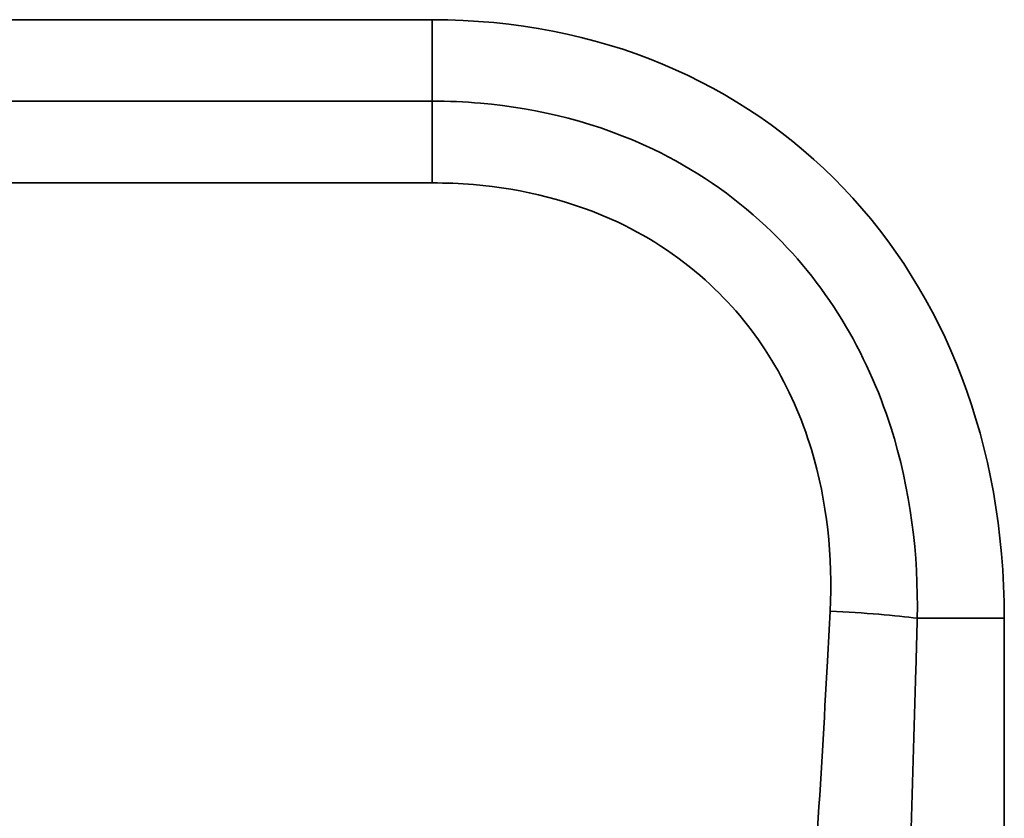
# Model space of a CAD drawing. Units: millimetres. Extents: x 0 to 11298, y 0 to 2970.
# Drawn here: x 3280 to 3307, y 2369 to 2390 of the extents above; entities that cross this region are included whole.
import ezdxf

# ---------------------------------------------------------------- set-up
doc = ezdxf.new("R2010")
doc.units = ezdxf.units.MM
doc.header["$LTSCALE"] = 5
doc.layers.add('Sichtbar schmal (ISO)', color=7, linetype='Continuous', lineweight=35)

msp = doc.modelspace()

# ---------------------------------------------------------------- linework, layer by layer
at = {"layer": 'Sichtbar schmal (ISO)'}
for p, q in [((3291.188, 2390.448), (3186.194, 2390.448)), ((3291.188, 2388.217), (3291.188, 2390.448)), ((3291.188, 2388.217), (3186.194, 2388.217)), ((3291.188, 2388.217), (3291.188, 2385.978)), ((3186.194, 2385.978), (3291.188, 2385.978)), ((3304.467, 2374.055), (3306.852, 2374.055)), ((3306.852, 2267.18), (3306.852, 2374.055))]:
    msp.add_line(p, q, dxfattribs=at)
for centre, major_axis, ratio, start_param, end_param in [((3286.991, 2369.663), (14.084, 17.438), 0.803018, 5.500674, 6.858556), ((3302.081, 2374.055), (-2.996, 0.148), 0.064624, 3.794699, 4.715584)]:
    msp.add_ellipse(centre, major_axis=major_axis, ratio=ratio, start_param=start_param, end_param=end_param, dxfattribs=at)
for points, knots in [([(3304.467, 2374.055), (3304.504, 2375.785), (3304.288, 2377.582), (3303.417, 2380.306), (3302.974, 2381.3), (3301.827, 2383.172), (3301.131, 2384.034), (3299.412, 2385.648), (3298.35, 2386.367), (3295.741, 2387.616), (3294.105, 2388.024), (3292.067, 2388.199), (3291.626, 2388.217), (3291.188, 2388.217)], [0, 0, 0, 0, 0.453191, 0.453191, 0.722994, 0.722994, 0.992797, 0.992797, 1.298159, 1.298159, 1.707447, 1.707447, 1.820489, 1.820489, 1.820489, 1.820489]), ([(3291.188, 2385.978), (3291.565, 2385.978), (3291.942, 2385.963), (3293.677, 2385.817), (3295.043, 2385.479), (3297.191, 2384.466), (3298.056, 2383.887), (3299.454, 2382.583), (3300.02, 2381.884), (3300.951, 2380.351), (3301.31, 2379.529), (3302.003, 2377.254), (3302.156, 2375.73), (3302.081, 2374.249)], [-1.820489, -1.820489, -1.820489, -1.820489, -1.707447, -1.707447, -1.298159, -1.298159, -0.992797, -0.992797, -0.722994, -0.722994, -0.453191, -0.453191, 0, 0, 0, 0]), ([(3302.081, 2374.249), (3302.058, 2373.794), (3302.034, 2373.338), (3301.833, 2369.607), (3301.614, 2366.339), (3301.414, 2363.086)], [-1.142143, -1.142143, -1.142143, -1.142143, -1.00281, -1.00281, 0, 0, 0, 0]), ([(3304.133, 2362.7), (3304.233, 2366.009), (3304.342, 2369.333), (3304.443, 2373.129), (3304.455, 2373.592), (3304.467, 2374.055)], [0, 0, 0, 0, 1.00281, 1.00281, 1.142143, 1.142143, 1.142143, 1.142143])]:
    msp.add_open_spline(points, degree=3, knots=knots, dxfattribs=at)

doc.saveas('drawing.dxf')
